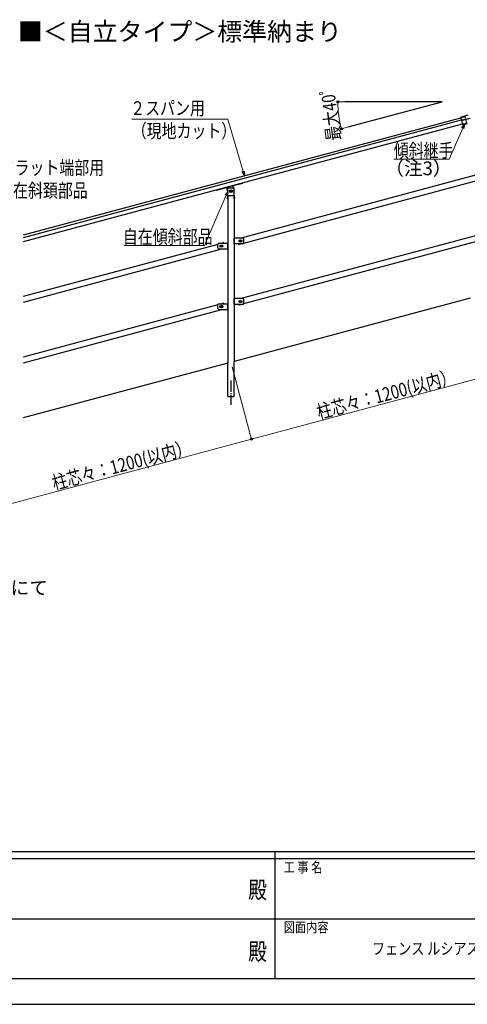
# Model space of a CAD drawing. Units: millimetres. Extents: x 0 to 12615, y 0 to 8910.
# Drawn here: x 5183 to 7144, y 0 to 4312 of the extents above; entities that cross this region are included whole.
import ezdxf
from ezdxf.enums import TextEntityAlignment as Align

# ---------------------------------------------------------------- set-up
doc = ezdxf.new("R2010")
doc.units = ezdxf.units.MM
doc.header["$PDSIZE"] = 0.05
doc.linetypes.add('YCENTER_1', pattern=[13, 10, -1, 1, -1])
doc.linetypes.add('YHIDDEN_1', pattern=[4, 3, -1])
for name, color, linetype, lineweight in [('USER1', 3, 'Continuous', 13), ('YKK_A1', 4, 'Continuous', 30), ('YKK_D', 6, 'Continuous', 13), ('YKK_ZWAK', 7, 'Continuous', 30)]:
    doc.layers.add(name, color=color, linetype=linetype, lineweight=lineweight)
doc.styles.get("Standard").update_dxf_attribs({"font": 'txt', "bigfont": 'EXTFONT.SHX'})
doc.styles.add('text-b', font='extslim2.shx', dxfattribs={"width": 0.8, "bigfont": 'extfont2.shx'})

msp = doc.modelspace()

# ---------------------------------------------------------------- linework, layer by layer
at = {"layer": 'YKK_A1'}
for p, q in [((7034.3, 3952.4), (6606.9, 3952.4)), ((6621.5, 3841.8), (7034.3, 3952.4))]:
    msp.add_line(p, q, dxfattribs=at)
at = {"layer": 'YKK_A1', "ltscale": 10}
for p, q in [((5198.9, 3368.7), (7116, 3882.4)), ((5198.9, 3357.9), (7118.7, 3872.3)), ((5198.9, 3339.7), (7123.2, 3855.4)), ((6148.8, 3355), (7218.8, 3641.7)), ((6116, 3583.4), (6090.9, 3576.7)), ((6119.2, 3575.2), (6117.2, 3582.7)), ((6118.6, 3585.1), (6160.1, 3596.3)), ((6165.2, 3333.5), (7235.3, 3620.3)), ((6046.2, 3565.7), (6087.7, 3576.8)), ((6094.4, 3559.5), (6090.2, 3575.4)), ((6094, 3542.2), (6094.8, 3573.7)), ((6094.5, 3541.7), (6094.5, 2807.8)), ((6094.5, 3541.7), (6122.5, 3541.7)), ((6096.3, 3575.2), (6120.6, 3575.2)), ((6123, 3542.2), (6122.1, 3573.7)), ((6122.5, 3541.7), (6122.5, 2815.3)), ((6148.8, 3090), (7218.8, 3376.7)), ((5198.9, 3100.5), (6051.7, 3329)), ((6051.5, 3312.5), (6051.5, 3327.5)), ((6056.5, 3332.5), (6094.5, 3332.5)), ((6062.6, 3322.8), (6061.5, 3322.8)), ((6064.9, 3332.5), (6072.9, 3334.7)), ((6071.5, 3322.8), (6070.3, 3322.8)), ((6071.9, 3322.7), (6073.2, 3317.9)), ((6094.5, 3306), (6094.5, 3334)), ((6094.5, 3306), (6094.5, 3334)), ((6094.5, 3307.5), (6094.5, 3332.5)), ((6094.5, 3307.5), (6094.5, 3332.5)), ((6122.5, 3330), (6122.5, 3355)), ((6160.5, 3355), (6122.5, 3355)), ((6122.5, 3330), (6122.5, 3355)), ((6160.5, 3330), (6122.5, 3330)), ((6155, 3355), (6135.5, 3355)), ((6160.5, 3330), (6135.5, 3330)), ((6144, 3327.9), (6152.1, 3330)), ((6145.5, 3345.3), (6146.6, 3345.3)), ((6145.5, 3339.8), (6146.6, 3339.8)), ((6154.3, 3345.3), (6155.5, 3345.3)), ((6154.3, 3339.8), (6155.5, 3339.8)), ((6165.2, 3068.5), (7235.3, 3355.3)), ((6165.5, 3335), (6165.5, 3350)), ((5198.9, 3074.6), (6068.2, 3307.5)), ((6056.5, 3307.5), (6094.5, 3307.5)), ((6062.6, 3317.3), (6061.5, 3317.3)), ((6071.5, 3317.3), (6070.3, 3317.3)), ((5198.9, 2835.5), (6051.7, 3064)), ((6051.5, 3047.5), (6051.5, 3062.5)), ((6056.5, 3067.5), (6094.5, 3067.5)), ((6064.9, 3067.5), (6072.9, 3069.7)), ((6094.5, 3041), (6094.5, 3069)), ((6094.5, 3041), (6094.5, 3069)), ((6094.5, 3042.5), (6094.5, 3067.5)), ((6094.5, 3042.5), (6094.5, 3067.5)), ((7155.6, 3092.1), (6122.5, 2815.3)), ((6122.5, 3065), (6122.5, 3090)), ((6160.5, 3090), (6122.5, 3090)), ((6122.5, 3065), (6122.5, 3090)), ((6160.5, 3065), (6122.5, 3065)), ((6155, 3090), (6135.5, 3090)), ((6160.5, 3065), (6135.5, 3065)), ((6144, 3062.9), (6152.1, 3065)), ((6145.5, 3080.3), (6146.6, 3080.3)), ((6145.5, 3074.8), (6146.6, 3074.8)), ((6154.3, 3080.3), (6155.5, 3080.3)), ((6154.3, 3074.8), (6155.5, 3074.8)), ((6165.5, 3070), (6165.5, 3085)), ((5198.9, 2809.6), (6068.2, 3042.5)), ((6056.5, 3042.5), (6094.5, 3042.5)), ((6062.6, 3057.8), (6061.5, 3057.8)), ((6062.6, 3052.3), (6061.5, 3052.3)), ((6071.5, 3057.8), (6070.3, 3057.8)), ((6071.5, 3052.3), (6070.3, 3052.3)), ((6071.9, 3057.7), (6073.2, 3052.9)), ((6094.5, 2807.8), (5198.2, 2567.7)), ((6094.5, 2661.6), (6094.5, 2807.8)), ((6122.5, 2661.6), (6122.5, 2815.3)), ((6094.5, 2661.6), (6122.5, 2661.6))]:
    msp.add_line(p, q, dxfattribs=at)
at = {"layer": 'YKK_A1', "linetype": 'Continuous'}
for p, q in [((7115.9, 3882.6), (7115.7, 3883.5)), ((7119.1, 3870.7), (7115.9, 3882.6)), ((7145.5, 3892.9), (7117.3, 3885.4)), ((7124, 3852.3), (7119.4, 3869.7)), ((7155.2, 3879), (7121.4, 3869.9)), ((7124.1, 3851.9), (7124, 3852.3)), ((7143.8, 3855.7), (7126.4, 3851.1))]:
    msp.add_line(p, q, dxfattribs=at)
at = {"layer": 'YKK_A1', "linetype": 'YHIDDEN_1', "ltscale": 2}
for p, q in [((7116, 3882.4), (7133.2, 3887)), ((7133.2, 3886.9), (7140.4, 3860)), ((7118.7, 3872.3), (7135.9, 3876.9)), ((7123.2, 3855.4), (7140.4, 3860))]:
    msp.add_line(p, q, dxfattribs=at)
at = {"layer": 'YKK_A1', "linetype": 'Continuous', "ltscale": 10}
for p, q in [((6093.9, 3536.4), (6094, 3536.4)), ((6094.5, 3527.4), (6094.5, 3535.9)), ((6106.3, 3562.4), (6108.5, 3563.7)), ((6106.3, 3559.9), (6106.3, 3562.4)), ((6106.3, 3559.9), (6108.5, 3558.7)), ((6108.5, 3563.7), (6110.6, 3562.4)), ((6108.5, 3558.7), (6110.6, 3559.9)), ((6110.6, 3559.9), (6110.6, 3562.4)), ((6122.5, 3527.4), (6122.5, 3535.9)), ((6123.1, 3536.4), (6123, 3536.4)), ((6093.9, 3526.9), (6094, 3526.9)), ((6123.1, 3526.9), (6123, 3526.9)), ((6064.1, 3320.4), (6064.1, 3319.7)), ((6065.6, 3320.4), (6064.1, 3320.4)), ((6066.8, 3322.4), (6066.1, 3322.4)), ((6066.1, 3322.4), (6066.1, 3320.9)), ((6066.8, 3322.4), (6066.8, 3320.9)), ((6068.8, 3320.4), (6067.3, 3320.4)), ((6068.8, 3320.4), (6068.8, 3319.7)), ((6148.1, 3342.9), (6148.1, 3342.2)), ((6149.6, 3342.9), (6148.1, 3342.9)), ((6149.6, 3342.2), (6148.1, 3342.2)), ((6150.8, 3344.9), (6150.1, 3344.9)), ((6150.1, 3344.9), (6150.1, 3343.4)), ((6150.1, 3341.7), (6150.1, 3340.2)), ((6150.8, 3340.2), (6150.1, 3340.2)), ((6150.8, 3344.9), (6150.8, 3343.4)), ((6150.8, 3341.7), (6150.8, 3340.2)), ((6152.8, 3342.9), (6151.3, 3342.9)), ((6152.8, 3342.2), (6151.3, 3342.2)), ((6152.8, 3342.9), (6152.8, 3342.2)), ((6065.6, 3319.7), (6064.1, 3319.7)), ((6066.1, 3319.2), (6066.1, 3317.7)), ((6066.8, 3317.7), (6066.1, 3317.7)), ((6066.8, 3319.2), (6066.8, 3317.7)), ((6068.8, 3319.7), (6067.3, 3319.7)), ((6148.1, 3077.9), (6148.1, 3077.2)), ((6149.6, 3077.9), (6148.1, 3077.9)), ((6149.6, 3077.2), (6148.1, 3077.2)), ((6150.8, 3079.9), (6150.1, 3079.9)), ((6150.1, 3079.9), (6150.1, 3078.4)), ((6150.1, 3076.7), (6150.1, 3075.2)), ((6150.8, 3075.2), (6150.1, 3075.2)), ((6150.8, 3079.9), (6150.8, 3078.4)), ((6150.8, 3076.7), (6150.8, 3075.2)), ((6152.8, 3077.9), (6151.3, 3077.9)), ((6152.8, 3077.2), (6151.3, 3077.2)), ((6152.8, 3077.9), (6152.8, 3077.2)), ((6064.1, 3055.4), (6064.1, 3054.7)), ((6065.6, 3055.4), (6064.1, 3055.4)), ((6065.6, 3054.7), (6064.1, 3054.7)), ((6066.8, 3057.4), (6066.1, 3057.4)), ((6066.1, 3057.4), (6066.1, 3055.9)), ((6066.1, 3054.2), (6066.1, 3052.7)), ((6066.8, 3052.7), (6066.1, 3052.7)), ((6066.8, 3057.4), (6066.8, 3055.9)), ((6066.8, 3054.2), (6066.8, 3052.7)), ((6068.8, 3055.4), (6067.3, 3055.4)), ((6068.8, 3054.7), (6067.3, 3054.7)), ((6068.8, 3055.4), (6068.8, 3054.7))]:
    msp.add_line(p, q, dxfattribs=at)
at = {"layer": 'YKK_A1', "linetype": 'YHIDDEN_1', "ltscale": 10}
for p, q in [((6072.9, 3334.8), (6074.8, 3335.3)), ((6073.5, 3332.5), (6072.9, 3334.8)), ((6075.4, 3334.9), (6076, 3332.5)), ((6140.9, 3330), (6141.5, 3327.6)), ((6142.1, 3327.3), (6144.1, 3327.8)), ((6144.1, 3327.8), (6143.5, 3330)), ((6072.9, 3069.8), (6074.8, 3070.3)), ((6073.5, 3067.5), (6072.9, 3069.8)), ((6075.4, 3069.9), (6076, 3067.5)), ((6140.9, 3065), (6141.5, 3062.6)), ((6142.1, 3062.3), (6144.1, 3062.8)), ((6144.1, 3062.8), (6143.5, 3065))]:
    msp.add_line(p, q, dxfattribs=at)
at = {"layer": 'YKK_A1', "linetype": 'YCENTER_1', "ltscale": 5}
msp.add_line((6108.5, 2731.7), (6108.5, 2624.7), dxfattribs=at)
at = {"layer": 'YKK_A1', "ltscale": 10}
for radius in [6, 6, 5.5, 5]:
    msp.add_circle((6108.5, 3561.2), radius, dxfattribs=at)
at = {"layer": 'YKK_A1', "linetype": 'Continuous', "ltscale": 10}
for centre, radius in [((6108.5, 3561.2), 2.5), ((6066.5, 3320), 4.75), ((6150.5, 3342.5), 4.75), ((6150.5, 3077.5), 4.75), ((6066.5, 3055), 4.75)]:
    msp.add_circle(centre, radius, dxfattribs=at)
at = {"layer": 'YKK_A1', "linetype": 'Continuous'}
for centre, radius, start, end in [((7116.6, 3883.8), 1, 146.8103, 195), ((7117.9, 3882.9), 2.5, 105, 146.8103), ((7120.1, 3871), 1, 195, 243.1897), ((7120.7, 3872.3), 2.5, 243.1897, 285), ((7125.1, 3852.1), 1, 195, 243.1897), ((7125.8, 3853.5), 2.5, 243.1897, 285)]:
    msp.add_arc(centre, radius, start, end, dxfattribs=at)
at = {"layer": 'YKK_A1', "ltscale": 10}
for centre, radius, start, end in [((6116.2, 3582.4), 1, 15, 105), ((6119.1, 3583.2), 2, 105, 195), ((6088.2, 3574.9), 2, 15, 105), ((6091.1, 3575.7), 1, 105, 195), ((6094.5, 3542.2), 0.5, 178.5, 270), ((6096.3, 3573.7), 1.5, 90, 178.5), ((6120.6, 3573.7), 1.5, 1.5, 90), ((6122.5, 3542.2), 0.5, 270, 1.5), ((6056.5, 3327.5), 5, 90, 180), ((6061.5, 3320), 2.75, 90, 270), ((6071.5, 3320), 2.75, 270, 90), ((6071.5, 3320), 2.75, 270, 90), ((6145.5, 3342.5), 2.75, 90, 270), ((6155.5, 3342.5), 2.75, 270, 90), ((6160.5, 3350), 5, 0, 90), ((6160.5, 3335), 5, 270, 0), ((6160.5, 3335), 5, 270, 0), ((6056.5, 3312.5), 5, 180, 270), ((6056.5, 3312.5), 5, 180, 270), ((6056.5, 3062.5), 5, 90, 180), ((6145.5, 3077.5), 2.75, 90, 270), ((6155.5, 3077.5), 2.75, 270, 90), ((6160.5, 3085), 5, 0, 90), ((6160.5, 3070), 5, 270, 0), ((6160.5, 3070), 5, 270, 0), ((6056.5, 3047.5), 5, 180, 270), ((6056.5, 3047.5), 5, 180, 270), ((6061.5, 3055), 2.75, 90, 270), ((6071.5, 3055), 2.75, 270, 90), ((6071.5, 3055), 2.75, 270, 90)]:
    msp.add_arc(centre, radius, start, end, dxfattribs=at)
at = {"layer": 'YKK_A1', "linetype": 'YHIDDEN_1', "ltscale": 10}
for centre, radius, start, end in [((6159.9, 3597.2), 1, 285, 15), ((6045.9, 3566.7), 1, 195, 285), ((6074.9, 3334.8), 0.5, 15, 105), ((6142, 3327.7), 0.5, 194.9997, 284.9997), ((6074.9, 3069.8), 0.5, 15, 105), ((6142, 3062.7), 0.5, 194.9997, 284.9997)]:
    msp.add_arc(centre, radius, start, end, dxfattribs=at)
at = {"layer": 'YKK_A1', "linetype": 'Continuous', "ltscale": 10}
for centre, radius, start, end in [((6097.4, 3531.7), 5.9, 126.3816, 233.6184), ((6094, 3535.9), 0.5, 0, 90), ((6123, 3535.9), 0.5, 90, 180), ((6119.6, 3531.7), 5.9, 306.3816, 53.6184), ((6094, 3527.4), 0.5, 270, 0), ((6123, 3527.4), 0.5, 180, 270), ((6065.6, 3320.9), 0.5, 270, 0), ((6067.3, 3320.9), 0.5, 180, 270), ((6149.6, 3343.4), 0.5, 270, 0), ((6149.6, 3341.7), 0.5, 0, 90), ((6151.3, 3343.4), 0.5, 180, 270), ((6151.3, 3341.7), 0.5, 90, 180), ((6065.6, 3319.2), 0.5, 0, 90), ((6067.3, 3319.2), 0.5, 90, 180), ((6149.6, 3078.4), 0.5, 270, 0), ((6149.6, 3076.7), 0.5, 0, 90), ((6151.3, 3078.4), 0.5, 180, 270), ((6151.3, 3076.7), 0.5, 90, 180), ((6065.6, 3055.9), 0.5, 270, 0), ((6065.6, 3054.2), 0.5, 0, 90), ((6067.3, 3055.9), 0.5, 180, 270), ((6067.3, 3054.2), 0.5, 90, 180)]:
    msp.add_arc(centre, radius, start, end, dxfattribs=at)
at = {"layer": 'YKK_A1', "linetype": 'Continuous'}
msp.add_open_spline([(7119.4, 3869.7), (7119.3, 3869.8), (7119.3, 3870), (7119.2, 3870.2), (7119.2, 3870.2), (7119.2, 3870.4), (7119.2, 3870.4), (7119.2, 3870.5), (7119.1, 3870.6), (7119.1, 3870.6), (7119.1, 3870.6), (7119.1, 3870.7), (7119.1, 3870.7), (7119.1, 3870.7)], degree=3, knots=[0, 0, 0, 0, 0.25, 0.25, 0.375, 0.375, 0.5, 0.5, 0.625, 0.625, 0.75, 0.75, 1, 1, 1, 1], dxfattribs=at)
at = {"layer": 'YKK_D'}
for p, q in [((6729.2, 3952.4), (6575.5, 3952.4)), ((6095.3, 3875.3), (5673.5, 3875.3)), ((6162.6, 3647.4), (6095.3, 3875.3)), ((6739.6, 3873.5), (6591.1, 3833.7)), ((7123.8, 3836.6), (7064.1, 3700.9)), ((7064.1, 3700.9), (6821.5, 3700.9)), ((6087.6, 3542.4), (5992.6, 3323)), ((5992.6, 3323), (5641.2, 3323)), ((6113.9, 2791.3), (6198.9, 2473.9)), ((6113.9, 2791.3), (6198.9, 2473.9)), ((6198.6, 2474.9), (7357.8, 2785.4)), ((5039.5, 2164.4), (6198.6, 2474.9))]:
    msp.add_line(p, q, dxfattribs=at)
at = {"layer": 'YKK_D', "linetype": 'ByBlock', "lineweight": -2}
for p, q in [((7119.6, 3838.4), (7130.6, 3852.1)), ((7130.6, 3852.1), (7123.8, 3836.6)), ((7130.6, 3852.1), (7128, 3834.7)), ((6167.4, 3631.1), (6158.2, 3646.1)), ((6167.4, 3631.1), (6162.6, 3647.4)), ((6167, 3648.7), (6167.4, 3631.1)), ((6083.4, 3544.2), (6094.4, 3558)), ((6094.4, 3558), (6087.6, 3542.4)), ((6094.4, 3558), (6091.8, 3540.6))]:
    msp.add_line(p, q, dxfattribs=at)
for centre in [(6576.5, 3952.4), (6592.1, 3834), (6198.6, 2474.9), (6198.6, 2474.9)]:
    msp.add_circle(centre, 4.25, dxfattribs=at)
at = {"layer": 'YKK_D'}
msp.add_arc((7034.3, 3952.4), 457.8, 180, 194.9955, dxfattribs=at)
at = {"layer": 'YKK_ZWAK'}
for p, q in [((12150, 667.5), (450, 667.5)), ((6300, 667.5), (6300, 112.5)), ((6300, 637.5), (4350, 637.5)), ((8250, 637.5), (6300, 637.5)), ((4361.3, 375), (6300, 375)), ((6300, 375), (8250, 375)), ((4350, 112.5), (6300, 112.5)), ((6300, 112.5), (8250, 112.5)), ((0, 0), (12615, 0))]:
    msp.add_line(p, q, dxfattribs=at)
msp.add_point((6300, 112.5), dxfattribs=at)

# ---------------------------------------------------------------- texts
at = {"layer": 'USER1'}
for s, height, p in [('■＜自立タイプ＞標準納まり', 80, (5175.2, 4219.3)), ('★印の寸法については別表（⇒P.○○○）にて', 60, (3595, 1794))]:
    msp.add_text(s, height=height, dxfattribs=at).set_placement(p)
at = {"layer": 'USER1', "style": 'text-b', "width": 0.8}
msp.add_text('フェンス ルシアス 歩行補助手すり 自立タイプ', height=52.5, dxfattribs=at).set_placement((6726.2, 217.5))
at = {"layer": 'YKK_D', "style": 'text-b', "width": 0.8}
for s, rotation, p in [('最大40ﾟ', 97.4977, (6590.4, 3785.9)), ('柱芯々：1200(以内）', 14.9955, (6493.3, 2562.1)), ('柱芯々：1200(以内）', 14.9955, (5334.2, 2251.6))]:
    msp.add_text(s, height=60, rotation=rotation, dxfattribs=at).set_placement(p)
for s, p in [('２スパン用', (5667.1, 3894.2)), ('（現地カット）', (5673.5, 3794.2)), ('傾斜継手', (6821.5, 3708.9)), ('フラット端部用', (5094.6, 3633.5)), ('自在斜頚部品', (5088.2, 3533.5)), ('自在傾斜部品', (5634.8, 3331))]:
    msp.add_text(s, height=60, dxfattribs=at).set_placement(p)
at = {"layer": 'YKK_D', "style": 'text-b'}
msp.add_text('（注3）', height=60, dxfattribs=at).set_placement((6784, 3630.8))
at = {"layer": 'YKK_ZWAK', "style": 'text-b', "width": 0.8}
for s, p in [('工 事 名', (6339.4, 577.5)), ('図面内容', (6339.4, 315))]:
    msp.add_text(s, height=45, dxfattribs=at).set_placement(p)
for p in [(6225, 491.2), (6225, 221.2)]:
    msp.add_text('殿', height=75, dxfattribs=at).set_placement(p, align=Align.MIDDLE)

doc.saveas('drawing.dxf')
